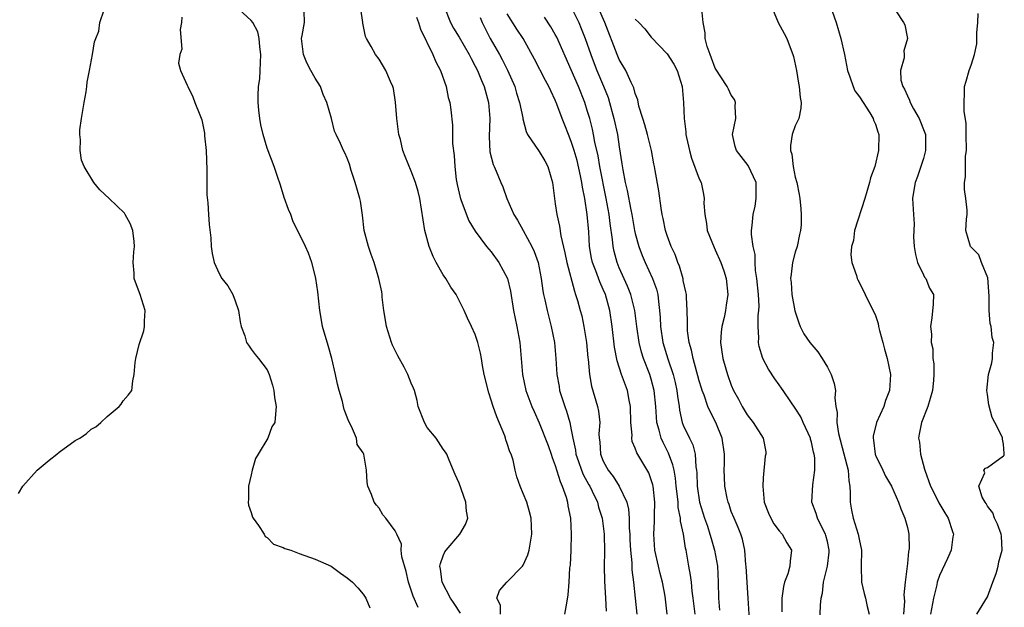
# Model space of a CAD drawing. Units: inches. Extents: x 2562000 to 2565000, y 1512000 to 1515000.
# Drawn here: x 2562516 to 2562639, y 1512500 to 1512573 of the extents above; entities that cross this region are included whole.
import ezdxf

# ---------------------------------------------------------------- set-up
doc = ezdxf.new("R2010")
doc.units = ezdxf.units.IN
doc.header["$MEASUREMENT"] = 0
doc.layers.add('LD25621512_2ft', color=2, linetype='Continuous')

msp = doc.modelspace()

# ---------------------------------------------------------------- linework, layer by layer
at = {"layer": 'LD25621512_2ft'}
for points, elevation in [([(2562607.35, 1512497), (2562607.12, 1512501), (2562606.97, 1512502.97), (2562606.85, 1512505), (2562606.83, 1512505.17), (2562606.7, 1512507), (2562606.39, 1512508.39), (2562606.2, 1512509), (2562605.85, 1512509.85), (2562605.34, 1512511), (2562605, 1512511.86), (2562604.71, 1512512.71), (2562604.59, 1512513), (2562604.47, 1512513.53), (2562604.17, 1512515), (2562604.13, 1512516.13), (2562604.12, 1512517), (2562604.16, 1512517.84), (2562604.16, 1512519), (2562603.87, 1512521), (2562603.08, 1512523), (2562602.35, 1512524.35), (2562602.08, 1512525), (2562601.61, 1512526.39), (2562601.37, 1512527), (2562601.27, 1512527.27), (2562601, 1512528.19), (2562600.22, 1512531), (2562600.03, 1512532.03), (2562599.74, 1512533), (2562599.54, 1512534.46), (2562599.51, 1512535), (2562599.54, 1512535.54), (2562599.49, 1512537), (2562599.38, 1512538.62), (2562599.38, 1512539), (2562599.33, 1512539.33), (2562599, 1512540.75), (2562598.96, 1512540.96), (2562598.53, 1512542.53), (2562598.32, 1512543), (2562597.99, 1512543.99), (2562597.5, 1512545), (2562597, 1512546.35), (2562596.78, 1512547), (2562596.48, 1512548.48), (2562596.35, 1512549), (2562596.21, 1512549.79), (2562595.93, 1512551.93), (2562595.5, 1512554.5), (2562595.41, 1512555), (2562595.33, 1512555.33), (2562595.02, 1512557), (2562594.51, 1512559), (2562594.18, 1512560.18), (2562593.92, 1512561), (2562593.45, 1512562.55), (2562593.31, 1512563.31), (2562593, 1512564.11), (2562592.83, 1512564.83), (2562592.75, 1512565), (2562592.5, 1512565.5), (2562591.82, 1512567), (2562591, 1512568.38), (2562590.73, 1512569), (2562589.19, 1512573), (2562587.46, 1512577)], 8996), ([(2562565.84, 1512499.84), (2562565.25, 1512501.25), (2562565, 1512502.03), (2562564.66, 1512503), (2562564.34, 1512504.34), (2562563.8, 1512506.2), (2562563.74, 1512507), (2562563.76, 1512507.76), (2562563.21, 1512509), (2562563, 1512509.45), (2562561.8, 1512511), (2562561.43, 1512511.43), (2562561, 1512512.25), (2562560.64, 1512512.64), (2562560.34, 1512513), (2562560.04, 1512513.96), (2562559.58, 1512515), (2562559.48, 1512515.48), (2562559.4, 1512517), (2562559.07, 1512519), (2562559, 1512519.17), (2562558.23, 1512520.23), (2562558.14, 1512521), (2562557.54, 1512522.46), (2562557.17, 1512523.17), (2562557, 1512523.66), (2562556.61, 1512524.61), (2562556.54, 1512525), (2562556.39, 1512525.61), (2562555.98, 1512527), (2562555.77, 1512527.77), (2562555.52, 1512529), (2562555.06, 1512531), (2562554.61, 1512532.61), (2562553.92, 1512535), (2562553.77, 1512535.77), (2562553.55, 1512537), (2562553.31, 1512539.31), (2562553.08, 1512541), (2562553, 1512541.38), (2562552.57, 1512543), (2562552.16, 1512544.16), (2562551.77, 1512545), (2562550.21, 1512548.21), (2562549.93, 1512549), (2562549.63, 1512549.63), (2562549.12, 1512551.12), (2562548.64, 1512552.64), (2562548.26, 1512553.74), (2562547.86, 1512555), (2562547, 1512557.3), (2562546.47, 1512559), (2562546.2, 1512560.2), (2562546.08, 1512561), (2562545.95, 1512562.05), (2562545.86, 1512563), (2562545.87, 1512563.87), (2562545.91, 1512565), (2562546.05, 1512565.95), (2562546.12, 1512567), (2562546.2, 1512569), (2562546.05, 1512569.95), (2562546, 1512571), (2562545.81, 1512571.81), (2562545.21, 1512573), (2562545, 1512573.23), (2562542.01, 1512576.01)], 8978), ([(2562515.89, 1512514.11), (2562516.43, 1512515), (2562518.25, 1512517), (2562519.73, 1512518.27), (2562520.68, 1512519), (2562521, 1512519.27), (2562523, 1512520.71), (2562523.55, 1512521), (2562524.4, 1512521.6), (2562525, 1512522.14), (2562525.58, 1512522.42), (2562526.19, 1512523), (2562527, 1512523.73), (2562528.47, 1512525), (2562528.72, 1512525.28), (2562529, 1512525.67), (2562529.61, 1512526.39), (2562530.06, 1512527), (2562530.18, 1512528.18), (2562530.37, 1512529), (2562530.48, 1512530.48), (2562530.56, 1512531), (2562531, 1512532.75), (2562531.57, 1512534.43), (2562531.65, 1512535), (2562531.66, 1512535.66), (2562531.74, 1512537), (2562531.12, 1512539), (2562530.52, 1512540.52), (2562530.37, 1512541), (2562530.36, 1512541.64), (2562530.24, 1512543), (2562530.33, 1512544.33), (2562530.42, 1512545), (2562530.37, 1512545.63), (2562530.21, 1512547), (2562529.85, 1512547.85), (2562529.25, 1512549), (2562529.14, 1512549.14), (2562527.25, 1512551), (2562526.07, 1512552.07), (2562525.32, 1512553), (2562524.12, 1512555), (2562523.77, 1512555.77), (2562523.63, 1512557), (2562523.67, 1512558.33), (2562523.56, 1512559), (2562523.58, 1512559.58), (2562523.77, 1512561), (2562524.1, 1512563), (2562524.34, 1512564.34), (2562524.43, 1512565), (2562524.47, 1512565.53), (2562524.78, 1512567), (2562525.16, 1512569), (2562525.41, 1512570.59), (2562525.58, 1512571), (2562525.93, 1512571.93), (2562526.07, 1512573), (2562526.59, 1512574.59)], 8974), ([(2562571.13, 1512499.13), (2562570.36, 1512500.36), (2562569.9, 1512501), (2562568.85, 1512503), (2562568.65, 1512504.65), (2562568.58, 1512505), (2562568.64, 1512505.36), (2562569, 1512506.31), (2562569.21, 1512506.79), (2562569.35, 1512507), (2562571.05, 1512509), (2562571.76, 1512510.24), (2562572.05, 1512511), (2562571.91, 1512511.91), (2562571.81, 1512513), (2562571, 1512515.38), (2562570.49, 1512516.49), (2562569.73, 1512518.27), (2562569.43, 1512519), (2562569.29, 1512519.29), (2562569, 1512519.66), (2562568.09, 1512521), (2562567, 1512522.37), (2562566.63, 1512523), (2562565.87, 1512525), (2562565.74, 1512525.74), (2562565.38, 1512527), (2562565.28, 1512527.28), (2562565, 1512527.91), (2562564.57, 1512529), (2562564.11, 1512529.89), (2562563.32, 1512531.32), (2562562.65, 1512532.65), (2562562.52, 1512533), (2562561.88, 1512535), (2562561.78, 1512535.78), (2562561.55, 1512537), (2562561.36, 1512538.64), (2562561.34, 1512539), (2562561.3, 1512539.3), (2562560.95, 1512541), (2562560.34, 1512543), (2562559.98, 1512543.98), (2562559.64, 1512545), (2562559.12, 1512547), (2562558.9, 1512548.9), (2562558.66, 1512550.66), (2562558.58, 1512551), (2562558, 1512553), (2562557.5, 1512554.5), (2562557.27, 1512555.27), (2562557, 1512556.04), (2562556.7, 1512556.7), (2562556.52, 1512557), (2562556.15, 1512557.85), (2562555.62, 1512559), (2562555.41, 1512559.41), (2562555.01, 1512561), (2562554.46, 1512563), (2562553.99, 1512563.99), (2562553.64, 1512565), (2562553, 1512566.04), (2562552.44, 1512567), (2562551.94, 1512567.94), (2562551.51, 1512569), (2562551.28, 1512571), (2562551.36, 1512571.36), (2562551.63, 1512573), (2562551.61, 1512574.39)], 8980), ([(2562576.14, 1512499), (2562576.14, 1512500.14), (2562575.71, 1512501), (2562576.02, 1512501.98), (2562576.95, 1512503), (2562577, 1512503.04), (2562578.91, 1512505), (2562579, 1512505.14), (2562579.55, 1512506.45), (2562579.72, 1512507), (2562580.08, 1512509), (2562579.99, 1512511), (2562579.79, 1512511.79), (2562579.44, 1512513), (2562579, 1512514.12), (2562578.6, 1512515), (2562578.18, 1512516.18), (2562577.98, 1512517), (2562577.73, 1512518.27), (2562577.5, 1512519), (2562577.33, 1512519.33), (2562577, 1512520.37), (2562576.83, 1512520.83), (2562576.79, 1512521), (2562576.67, 1512521.33), (2562575.67, 1512523.67), (2562575.24, 1512525), (2562575, 1512525.79), (2562574.68, 1512526.68), (2562574.11, 1512529), (2562573.88, 1512530.12), (2562573.76, 1512531), (2562573.65, 1512531.65), (2562573.32, 1512533), (2562573.25, 1512533.25), (2562573, 1512534), (2562572.54, 1512535), (2562572.02, 1512536.02), (2562571.6, 1512537), (2562571, 1512538.22), (2562570.6, 1512539), (2562569.92, 1512539.92), (2562569.32, 1512541), (2562569, 1512541.44), (2562568.09, 1512543), (2562567.72, 1512543.72), (2562567.23, 1512545), (2562566.7, 1512547), (2562566.07, 1512551), (2562565.87, 1512551.87), (2562565.53, 1512553), (2562565, 1512554.4), (2562564.22, 1512556.22), (2562563.96, 1512557), (2562563.64, 1512558.36), (2562563.46, 1512559), (2562563.2, 1512561), (2562563.04, 1512563.04), (2562562.76, 1512564.76), (2562562.67, 1512565), (2562562.4, 1512565.6), (2562561.83, 1512567), (2562561, 1512568.4), (2562560.54, 1512569), (2562560, 1512570), (2562559.39, 1512571), (2562559.26, 1512571.26), (2562558.93, 1512572.93), (2562558.93, 1512573), (2562558.71, 1512574.71)], 8982), ([(2562569.09, 1512575), (2562569.91, 1512573), (2562570.29, 1512572.29), (2562571, 1512571.14), (2562572.25, 1512569), (2562572.48, 1512568.48), (2562573, 1512567.55), (2562573.28, 1512567), (2562573.76, 1512565.76), (2562574.1, 1512565), (2562574.65, 1512563), (2562574.82, 1512561), (2562574.73, 1512558.73), (2562574.83, 1512556.83), (2562575.22, 1512555.22), (2562575.34, 1512555), (2562575.61, 1512554.39), (2562576.19, 1512553), (2562576.44, 1512552.44), (2562576.92, 1512551), (2562577.8, 1512549), (2562578.27, 1512548.27), (2562579, 1512546.98), (2562580.07, 1512545), (2562580.35, 1512544.35), (2562580.85, 1512543), (2562581.24, 1512541), (2562581.45, 1512539.45), (2562581.54, 1512539), (2562581.7, 1512538.3), (2562581.97, 1512537), (2562582.17, 1512536.17), (2562582.49, 1512535), (2562582.88, 1512533), (2562583.08, 1512531), (2562583.2, 1512529), (2562583.48, 1512527.48), (2562583.54, 1512527), (2562584.17, 1512525), (2562584.39, 1512524.39), (2562584.81, 1512523), (2562585, 1512522.08), (2562585.2, 1512521), (2562585.52, 1512519.52), (2562585.58, 1512519), (2562585.9, 1512518.1), (2562586.27, 1512517), (2562586.47, 1512516.47), (2562587.18, 1512515.18), (2562587.3, 1512515), (2562587.6, 1512514.4), (2562588.26, 1512513), (2562588.41, 1512512.4), (2562588.86, 1512511), (2562589.12, 1512509), (2562589.14, 1512506.86), (2562589.1, 1512505), (2562589.14, 1512503.14), (2562589.28, 1512501), (2562589.37, 1512499.37)], 8986), ([(2562596.99, 1512499), (2562596.73, 1512501.27), (2562596.39, 1512503), (2562596.1, 1512504.1), (2562595.89, 1512505), (2562595.45, 1512507), (2562595.31, 1512509), (2562595.4, 1512510.6), (2562595.38, 1512511.38), (2562595.43, 1512513), (2562595.23, 1512515), (2562595.19, 1512515.19), (2562595, 1512515.83), (2562594.69, 1512516.69), (2562593.19, 1512519.19), (2562593, 1512519.79), (2562592.62, 1512520.62), (2562592.57, 1512521), (2562592.59, 1512521.41), (2562592.45, 1512523), (2562592.39, 1512525), (2562592.23, 1512525.77), (2562592.01, 1512527), (2562591.28, 1512529), (2562590.71, 1512530.71), (2562590.4, 1512532.4), (2562590.12, 1512535), (2562589.81, 1512537), (2562589.26, 1512539), (2562589, 1512539.61), (2562588.55, 1512540.55), (2562588.05, 1512541.95), (2562587.63, 1512543), (2562587.52, 1512543.52), (2562587.28, 1512545), (2562587.18, 1512546.82), (2562587, 1512549), (2562586.69, 1512551), (2562586.4, 1512552.4), (2562586.32, 1512553), (2562586.16, 1512553.84), (2562585.72, 1512555.72), (2562585.35, 1512557), (2562585, 1512558.12), (2562584.63, 1512559), (2562584.17, 1512560.17), (2562583.85, 1512561), (2562583.21, 1512562.79), (2562583, 1512563.3), (2562582.43, 1512564.43), (2562582.18, 1512565), (2562581.76, 1512565.76), (2562580.41, 1512568.41), (2562579, 1512570.98), (2562578.18, 1512572.18), (2562577, 1512574.07)], 8990), ([(2562585, 1512574.92), (2562585.92, 1512573), (2562586.25, 1512572.25), (2562586.74, 1512571), (2562587.42, 1512569), (2562587.85, 1512567.85), (2562588.19, 1512567), (2562589.03, 1512565.03), (2562589.6, 1512563.6), (2562589.78, 1512563), (2562590.33, 1512561), (2562590.77, 1512559), (2562591, 1512557.43), (2562591.33, 1512555.33), (2562591.43, 1512554.57), (2562591.75, 1512553), (2562592, 1512552), (2562592.45, 1512549.55), (2562592.56, 1512549), (2562592.91, 1512547), (2562593, 1512546.6), (2562593.42, 1512545), (2562593.85, 1512543.85), (2562594.21, 1512543), (2562595.14, 1512541), (2562595.65, 1512539.65), (2562595.81, 1512539), (2562595.88, 1512538.12), (2562596.04, 1512537), (2562596.1, 1512536.1), (2562596.13, 1512535), (2562596.45, 1512533), (2562597.08, 1512530.92), (2562597.74, 1512529), (2562597.98, 1512527.98), (2562598.2, 1512527), (2562598.27, 1512526.27), (2562598.46, 1512525), (2562598.52, 1512524.52), (2562598.87, 1512523), (2562599, 1512522.65), (2562599.77, 1512521), (2562600.18, 1512520.18), (2562600.46, 1512519), (2562600.56, 1512517.44), (2562600.65, 1512517), (2562600.69, 1512516.69), (2562600.73, 1512515), (2562601.04, 1512513), (2562601.66, 1512511), (2562602.01, 1512510), (2562602.32, 1512509), (2562602.46, 1512508.46), (2562602.89, 1512507), (2562603.26, 1512505), (2562603.37, 1512503), (2562603.39, 1512501), (2562603.53, 1512499.53)], 8994), ([(2562616.05, 1512497.95), (2562616.15, 1512500.15), (2562616.22, 1512501), (2562616.38, 1512501.62), (2562616.53, 1512503), (2562617.03, 1512505), (2562617.22, 1512506.78), (2562617.23, 1512507), (2562617, 1512508.12), (2562616.83, 1512508.83), (2562616.78, 1512509), (2562616.51, 1512509.49), (2562615.78, 1512511), (2562615.62, 1512511.62), (2562615.08, 1512513), (2562615.17, 1512515.17), (2562615.43, 1512517), (2562615.43, 1512518.57), (2562615.35, 1512519), (2562615.26, 1512519.26), (2562615, 1512520.54), (2562614.9, 1512520.9), (2562614.88, 1512521), (2562613.99, 1512523), (2562613.7, 1512523.7), (2562613, 1512524.78), (2562612.42, 1512525.58), (2562611.46, 1512527), (2562611.29, 1512527.29), (2562611, 1512527.67), (2562610.45, 1512528.45), (2562609.64, 1512529.64), (2562608.94, 1512531), (2562608.5, 1512532.5), (2562608.41, 1512533), (2562608.45, 1512533.55), (2562608.35, 1512535), (2562608.36, 1512536.36), (2562608.45, 1512537), (2562608.48, 1512537.52), (2562608.39, 1512539), (2562608.19, 1512541), (2562608.03, 1512541.97), (2562607.98, 1512543), (2562607.99, 1512543.99), (2562607.73, 1512545), (2562607.52, 1512546.48), (2562607.54, 1512547), (2562607.61, 1512547.61), (2562607.72, 1512549), (2562607.96, 1512550.04), (2562608.12, 1512551), (2562608.1, 1512553), (2562607.12, 1512555.12), (2562606.25, 1512556.25), (2562605.63, 1512557), (2562605.5, 1512557.5), (2562605.13, 1512559), (2562605.55, 1512561), (2562605.46, 1512562.54), (2562605.52, 1512563), (2562605.38, 1512563.38), (2562605, 1512563.89), (2562604.66, 1512564.66), (2562604.48, 1512565), (2562603, 1512567.3), (2562602.53, 1512568.53), (2562602.34, 1512569), (2562602, 1512570), (2562601.74, 1512571), (2562601.72, 1512571.72), (2562601.46, 1512573), (2562601.33, 1512574.67)], 9000), ([(2562610.01, 1512575), (2562610.78, 1512573.22), (2562610.85, 1512573), (2562611.62, 1512571.62), (2562611.92, 1512571), (2562612.47, 1512569.53), (2562612.69, 1512569), (2562612.76, 1512568.76), (2562613.15, 1512567), (2562613.4, 1512565.4), (2562613.5, 1512565), (2562613.61, 1512563.61), (2562613.74, 1512563), (2562613.7, 1512562.3), (2562613.43, 1512561), (2562613, 1512560.09), (2562612.62, 1512559), (2562612.39, 1512557.61), (2562612.4, 1512557), (2562612.55, 1512556.55), (2562612.73, 1512555), (2562613, 1512553.66), (2562613.18, 1512553), (2562613.48, 1512551.48), (2562613.56, 1512551), (2562613.7, 1512549.7), (2562613.75, 1512549), (2562613.71, 1512547.71), (2562613.66, 1512547), (2562613.52, 1512546.48), (2562613.21, 1512545), (2562613, 1512544.29), (2562612.66, 1512543), (2562612.46, 1512541.54), (2562612.41, 1512541), (2562612.47, 1512540.47), (2562612.57, 1512539), (2562612.95, 1512536.95), (2562613.43, 1512535.43), (2562613.61, 1512535), (2562614.08, 1512534.08), (2562614.8, 1512533), (2562615.81, 1512531.81), (2562616.35, 1512531), (2562617, 1512529.89), (2562617.49, 1512529), (2562617.84, 1512527.84), (2562618.01, 1512527), (2562617.95, 1512526.05), (2562618.06, 1512525), (2562618.23, 1512524.23), (2562618.19, 1512523), (2562618.39, 1512521.61), (2562619.08, 1512519.08), (2562619.59, 1512517), (2562619.68, 1512515.68), (2562619.8, 1512515), (2562619.87, 1512514.13), (2562619.85, 1512513), (2562620.02, 1512512.02), (2562620.22, 1512511), (2562620.85, 1512509), (2562621, 1512508.17), (2562621.23, 1512507.23), (2562621.27, 1512507), (2562621.23, 1512505), (2562621.28, 1512503), (2562621.61, 1512501.61), (2562621.77, 1512501), (2562621.97, 1512499.97), (2562622.23, 1512499)], 9002), ([(2562617.61, 1512574.39), (2562618.09, 1512573), (2562618.68, 1512571), (2562619.13, 1512569), (2562619.51, 1512567), (2562619.81, 1512566.19), (2562620.21, 1512565), (2562620.45, 1512564.45), (2562621, 1512563.69), (2562621.46, 1512563), (2562622.32, 1512561.68), (2562622.74, 1512561), (2562622.79, 1512560.79), (2562623, 1512560.27), (2562623.31, 1512559.31), (2562623.43, 1512559), (2562623.4, 1512557), (2562622.92, 1512555), (2562622.41, 1512553.59), (2562622.29, 1512553), (2562621.99, 1512551.99), (2562621.69, 1512551), (2562620.41, 1512547), (2562620.25, 1512545.75), (2562620.03, 1512545), (2562619.95, 1512543.95), (2562620.08, 1512543), (2562620.64, 1512541.36), (2562620.71, 1512541), (2562620.8, 1512540.8), (2562621, 1512540.43), (2562621.72, 1512539), (2562622.38, 1512537.62), (2562622.81, 1512536.81), (2562623, 1512536.37), (2562623.34, 1512535.34), (2562623.39, 1512535), (2562623.53, 1512534.47), (2562623.94, 1512533), (2562624.15, 1512532.15), (2562624.48, 1512531), (2562624.88, 1512529), (2562624.77, 1512527), (2562624.27, 1512525.73), (2562624.05, 1512525), (2562623.13, 1512523), (2562622.73, 1512521.27), (2562622.71, 1512521), (2562622.76, 1512520.76), (2562622.97, 1512519), (2562623, 1512518.91), (2562623.92, 1512517), (2562624.26, 1512516.26), (2562625, 1512515), (2562625.88, 1512513), (2562626.19, 1512512.19), (2562626.69, 1512511), (2562627, 1512509.83), (2562627.18, 1512509), (2562627.22, 1512507.22), (2562627.19, 1512507), (2562627.16, 1512506.84), (2562627, 1512505.35), (2562626.73, 1512503), (2562626.58, 1512501.42), (2562626.64, 1512500.64), (2562626.52, 1512499)], 9004), ([(2562625.55, 1512574.45), (2562626.53, 1512573), (2562626.69, 1512572.69), (2562627, 1512571), (2562626.56, 1512569.44), (2562626.59, 1512569), (2562626.59, 1512568.59), (2562626.15, 1512567), (2562626.2, 1512565.8), (2562626.42, 1512565), (2562626.65, 1512564.65), (2562627, 1512563.83), (2562627.28, 1512563.28), (2562627.36, 1512563), (2562627.79, 1512562.21), (2562628.49, 1512561), (2562629.2, 1512559.2), (2562629.25, 1512559), (2562629.28, 1512557), (2562629, 1512555.97), (2562628.7, 1512555), (2562628.27, 1512553.73), (2562627.98, 1512553), (2562627.77, 1512551.77), (2562627.66, 1512551), (2562627.76, 1512549), (2562627.84, 1512547.84), (2562627.79, 1512546.21), (2562627.84, 1512545), (2562628, 1512544), (2562628.27, 1512543), (2562629, 1512541.45), (2562629.16, 1512541.16), (2562629.33, 1512541), (2562629.78, 1512539.78), (2562630.28, 1512539), (2562630.22, 1512537.78), (2562630.06, 1512536.06), (2562629.88, 1512535), (2562630.02, 1512534.02), (2562629.98, 1512533), (2562630.17, 1512532.17), (2562630.19, 1512531), (2562630.3, 1512530.3), (2562630.31, 1512529), (2562630.27, 1512528.27), (2562630.15, 1512527), (2562629.55, 1512525), (2562628.78, 1512523), (2562628.49, 1512521.51), (2562628.4, 1512521), (2562628.5, 1512520.5), (2562628.63, 1512519), (2562629.16, 1512517.16), (2562629.18, 1512517), (2562629.89, 1512515), (2562630.85, 1512513.15), (2562630.94, 1512512.94), (2562631.67, 1512511.67), (2562632.1, 1512511), (2562632.65, 1512509.35), (2562632.75, 1512509), (2562632.69, 1512508.69), (2562632.49, 1512507), (2562632.03, 1512505.97), (2562631, 1512503.83), (2562630.74, 1512503), (2562630.68, 1512502.68), (2562630.27, 1512501), (2562629.9, 1512499)], 9006), ([(2562635.69, 1512499), (2562637, 1512501.17), (2562637.7, 1512503), (2562638.09, 1512504.09), (2562638.36, 1512505), (2562638.44, 1512505.56), (2562638.84, 1512507), (2562638.75, 1512508.75), (2562638.71, 1512509), (2562638.27, 1512510.27), (2562637.88, 1512511), (2562637.68, 1512511.68), (2562637, 1512512.51), (2562636.85, 1512512.85), (2562636.73, 1512513), (2562636.35, 1512513.65), (2562635.95, 1512515), (2562636.67, 1512516.67), (2562636.55, 1512517), (2562636.75, 1512517.25), (2562637, 1512517.35), (2562639, 1512518.82), (2562639.09, 1512518.91), (2562639.12, 1512519), (2562639.09, 1512519.09), (2562639, 1512520.28), (2562638.89, 1512520.89), (2562638.91, 1512521), (2562638.88, 1512521.12), (2562637.93, 1512523), (2562637.6, 1512523.6), (2562637.19, 1512525.19), (2562637, 1512526.5), (2562636.95, 1512527), (2562637.13, 1512529), (2562637.58, 1512530.42), (2562637.66, 1512531), (2562637.63, 1512531.63), (2562637.8, 1512533), (2562637.62, 1512533.62), (2562637.47, 1512535), (2562637.37, 1512535.37), (2562637.21, 1512537), (2562637.23, 1512538.77), (2562637.07, 1512541.07), (2562636.28, 1512543), (2562635.94, 1512543.94), (2562634.89, 1512545), (2562634.31, 1512547), (2562634.4, 1512548.4), (2562634.47, 1512549), (2562634.46, 1512549.54), (2562634.3, 1512551), (2562634.13, 1512552.13), (2562634.15, 1512553), (2562634.29, 1512553.71), (2562634.29, 1512556.29), (2562634.38, 1512557), (2562634.36, 1512559), (2562634.37, 1512560.37), (2562634.09, 1512561.91), (2562634.09, 1512563), (2562634.15, 1512564.15), (2562634.14, 1512565), (2562634.36, 1512565.64), (2562634.71, 1512567), (2562635, 1512567.8), (2562635.39, 1512569), (2562635.67, 1512570.33), (2562635.7, 1512571.7), (2562635.81, 1512573), (2562635.87, 1512574.13)], 9008), ([(2562536.33, 1512573.67), (2562536.27, 1512573), (2562536.1, 1512572.1), (2562536.33, 1512569.67), (2562536.07, 1512569), (2562535.9, 1512567.9), (2562536.13, 1512567), (2562537, 1512565.15), (2562537.05, 1512565), (2562537.71, 1512563.71), (2562537.96, 1512563), (2562538.57, 1512561.43), (2562538.83, 1512560.83), (2562539, 1512560), (2562539.15, 1512559.15), (2562539.16, 1512558.84), (2562539.34, 1512557), (2562539.44, 1512554.56), (2562539.43, 1512553), (2562539.44, 1512551.44), (2562539.57, 1512550.43), (2562539.67, 1512549), (2562539.73, 1512547.73), (2562539.95, 1512546.05), (2562539.98, 1512545), (2562540.11, 1512544.11), (2562540.36, 1512543), (2562541, 1512541.61), (2562541.33, 1512541), (2562542.06, 1512540.06), (2562542.7, 1512539), (2562543, 1512538.21), (2562543.42, 1512537), (2562543.59, 1512535.58), (2562543.73, 1512535), (2562544.19, 1512533.81), (2562544.41, 1512533), (2562544.64, 1512532.64), (2562545, 1512532.13), (2562545.49, 1512531.49), (2562545.91, 1512531), (2562547, 1512529.56), (2562547.24, 1512529), (2562547.66, 1512527.66), (2562547.8, 1512527), (2562547.91, 1512526.09), (2562548.09, 1512525), (2562548.04, 1512524.04), (2562547.93, 1512523), (2562547.58, 1512522.42), (2562547.05, 1512521), (2562545.85, 1512519), (2562545.54, 1512518.46), (2562545.11, 1512517), (2562545, 1512516.45), (2562544.63, 1512515), (2562544.63, 1512513.37), (2562544.62, 1512513), (2562544.66, 1512512.66), (2562545, 1512511.74), (2562545.14, 1512511.14), (2562545.22, 1512511), (2562545.88, 1512510.12), (2562546.59, 1512509), (2562546.73, 1512508.73), (2562547, 1512508.58), (2562547.78, 1512507.78), (2562549, 1512507.33), (2562549.21, 1512507.21), (2562549.93, 1512507), (2562551, 1512506.59), (2562553, 1512505.89), (2562554.98, 1512505), (2562556.13, 1512504.13), (2562557, 1512503.54), (2562557.67, 1512503), (2562558.32, 1512502.32), (2562559, 1512501.52), (2562559.32, 1512501), (2562559.8, 1512499.8)], 8976), ([(2562565.64, 1512573.64), (2562565.89, 1512573), (2562566.14, 1512572.14), (2562567.7, 1512569), (2562568.07, 1512568.07), (2562568.65, 1512567), (2562569.35, 1512565), (2562569.61, 1512563.61), (2562569.82, 1512563), (2562569.94, 1512562.06), (2562570.15, 1512560.15), (2562570.14, 1512557.86), (2562570.36, 1512556.36), (2562570.42, 1512555), (2562570.62, 1512553.38), (2562570.72, 1512552.72), (2562571.11, 1512551.11), (2562571.25, 1512550.75), (2562572.21, 1512548.21), (2562573, 1512546.92), (2562574.41, 1512545), (2562574.67, 1512544.67), (2562575, 1512544.33), (2562575.96, 1512543), (2562577.01, 1512541), (2562577.38, 1512539.38), (2562577.79, 1512537), (2562577.99, 1512535.99), (2562578.2, 1512535), (2562578.55, 1512533), (2562578.88, 1512529), (2562579.33, 1512527), (2562580.08, 1512525), (2562580.35, 1512524.35), (2562581, 1512522.92), (2562582.09, 1512520.09), (2562582.47, 1512519), (2562582.6, 1512518.6), (2562583, 1512517.61), (2562583.59, 1512515.59), (2562583.87, 1512515), (2562584.34, 1512513.66), (2562584.52, 1512513), (2562584.58, 1512512.58), (2562584.89, 1512511), (2562584.98, 1512509.02), (2562584.93, 1512507), (2562584.84, 1512505.16), (2562584.79, 1512504.79), (2562584.7, 1512503), (2562584.58, 1512501.42), (2562584.38, 1512500.38), (2562584.16, 1512499)], 8984), ([(2562573.61, 1512573.61), (2562573.84, 1512573), (2562574.86, 1512571), (2562576.02, 1512569), (2562576.36, 1512568.36), (2562577.03, 1512567.03), (2562577.92, 1512565), (2562578.16, 1512564.16), (2562578.54, 1512563), (2562578.92, 1512561.08), (2562578.93, 1512560.93), (2562579.36, 1512559.36), (2562579.53, 1512559), (2562581, 1512556.87), (2562581.69, 1512555.69), (2562582.08, 1512555), (2562582.66, 1512553), (2562582.89, 1512551), (2562583, 1512550.31), (2562583.17, 1512549), (2562583.51, 1512547.51), (2562583.67, 1512546.33), (2562584.2, 1512544.2), (2562584.42, 1512543), (2562585.38, 1512539.38), (2562585.54, 1512539), (2562585.77, 1512538.23), (2562586.11, 1512537), (2562586.3, 1512536.3), (2562586.58, 1512535), (2562586.9, 1512533), (2562587.08, 1512531.08), (2562587.11, 1512530.89), (2562587.28, 1512529), (2562587.52, 1512527.52), (2562588.27, 1512525), (2562588.41, 1512524.41), (2562588.55, 1512523), (2562588.45, 1512521.55), (2562588.48, 1512521), (2562588.55, 1512520.55), (2562588.65, 1512519), (2562589, 1512518.13), (2562589.61, 1512517), (2562590.22, 1512516.22), (2562591, 1512515), (2562591.93, 1512513), (2562592.14, 1512512.14), (2562592.22, 1512511), (2562592.24, 1512509.76), (2562592.31, 1512509), (2562592.32, 1512508.32), (2562592.38, 1512507), (2562592.55, 1512505.45), (2562592.57, 1512504.57), (2562592.77, 1512503), (2562593.17, 1512499)], 8988), ([(2562600.5, 1512499), (2562600.25, 1512501), (2562600.11, 1512501.89), (2562600.01, 1512503), (2562599.91, 1512503.91), (2562599.69, 1512505), (2562599.34, 1512507), (2562599.27, 1512507.27), (2562599.01, 1512509), (2562598.65, 1512510.65), (2562598.65, 1512511), (2562598.37, 1512512.37), (2562598.35, 1512513), (2562598.28, 1512513.72), (2562598.12, 1512515), (2562598.02, 1512516.02), (2562597.84, 1512517), (2562597.69, 1512517.69), (2562597.13, 1512519.13), (2562596.46, 1512520.46), (2562596.22, 1512521), (2562596, 1512522), (2562595.7, 1512523), (2562595.63, 1512523.63), (2562595.56, 1512525), (2562595.37, 1512527), (2562595, 1512528.4), (2562594.82, 1512529), (2562594.03, 1512531), (2562593.77, 1512531.77), (2562593.47, 1512533), (2562593.18, 1512535), (2562592.93, 1512537), (2562592.43, 1512539), (2562592.03, 1512540.03), (2562591, 1512542.31), (2562590.72, 1512543), (2562590.36, 1512544.36), (2562590.22, 1512545), (2562590.14, 1512545.86), (2562589.85, 1512547.85), (2562589.72, 1512549), (2562589.37, 1512551), (2562588.56, 1512555), (2562588.34, 1512556.34), (2562587.95, 1512558.05), (2562587.79, 1512559), (2562587.65, 1512559.65), (2562587.3, 1512561), (2562587, 1512562.01), (2562586.67, 1512563), (2562585.88, 1512565), (2562585, 1512567.06), (2562583.17, 1512571.17), (2562583, 1512571.5), (2562582.45, 1512572.45), (2562581.65, 1512573.65)], 8992), ([(2562593, 1512573.42), (2562593.44, 1512573), (2562594.19, 1512572.19), (2562595, 1512571.14), (2562597, 1512569.09), (2562597.8, 1512567.8), (2562598.22, 1512567), (2562598.85, 1512565), (2562599.03, 1512562.97), (2562599.1, 1512561), (2562599.31, 1512559.31), (2562599.32, 1512559), (2562599.39, 1512558.61), (2562599.76, 1512557), (2562600.04, 1512556.04), (2562601, 1512553.46), (2562601.21, 1512553), (2562601.53, 1512551.53), (2562601.61, 1512551), (2562601.58, 1512550.42), (2562601.67, 1512549), (2562601.88, 1512547.88), (2562601.99, 1512547), (2562602.85, 1512544.85), (2562603, 1512544.56), (2562603.69, 1512543), (2562604.05, 1512541.95), (2562604.35, 1512541), (2562604.58, 1512539), (2562604.36, 1512537.64), (2562604.29, 1512537), (2562604.1, 1512536.1), (2562603.81, 1512535), (2562603.72, 1512534.28), (2562603.64, 1512533), (2562603.83, 1512531.83), (2562603.94, 1512531), (2562604.3, 1512529.7), (2562604.51, 1512529), (2562605, 1512527.64), (2562605.28, 1512527), (2562605.89, 1512525.89), (2562606.36, 1512525), (2562607, 1512523.92), (2562607.74, 1512523), (2562608.98, 1512521), (2562609.3, 1512519.3), (2562609.33, 1512519), (2562609.25, 1512518.75), (2562609, 1512516.05), (2562608.93, 1512515), (2562609.11, 1512513), (2562609.64, 1512511.64), (2562609.92, 1512511), (2562610.3, 1512510.3), (2562611, 1512509.42), (2562611.37, 1512509), (2562611.94, 1512507.94), (2562612.53, 1512507), (2562612.35, 1512505.65), (2562612.32, 1512505), (2562612.06, 1512504.06), (2562611.65, 1512503), (2562611.51, 1512502.49), (2562611.32, 1512501), (2562611.3, 1512499.3)], 8998)]:
    msp.add_lwpolyline(points, dxfattribs=dict(at, elevation=elevation))

doc.saveas('drawing.dxf')
